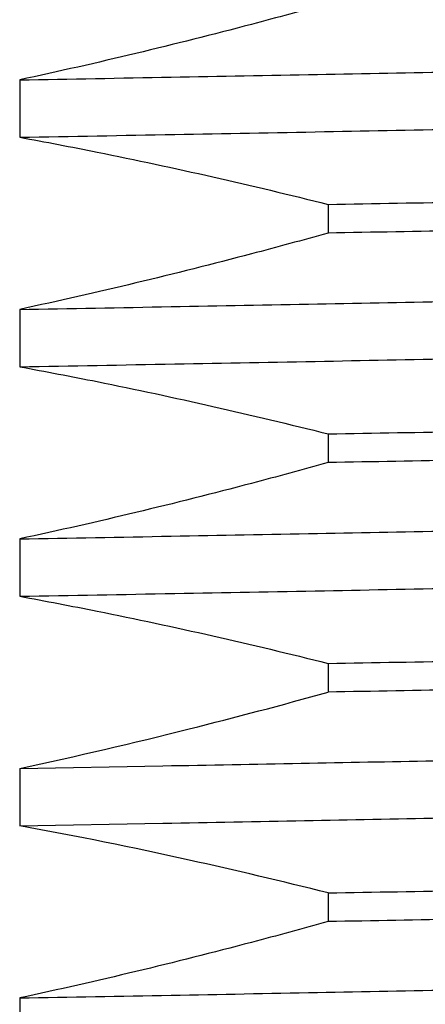
# Model space of a CAD drawing. Units: inches. Extents: x 0 to 11, y 0 to 8.5.
# Drawn here: x 4.1 to 4.2, y 4.8 to 4.9 of the extents above; entities that cross this region are included whole.
import ezdxf

# ---------------------------------------------------------------- set-up
doc = ezdxf.new("R2010")
doc.units = ezdxf.units.IN
doc.header["$LTSCALE"] = 0.605
doc.header["$MEASUREMENT"] = 0
doc.layers.get('0').update_dxf_attribs({"linetype": 'CONTINUOUS'})

msp = doc.modelspace()

# ---------------------------------------------------------------- linework, layer by layer
at = {"color": 7, "linetype": 'CONTINUOUS'}
for p, q in [((4.1272431291, 4.9148338679), (4.1272431291, 4.9078888679)), ((4.1646001564, 4.8997613374), (4.1646001564, 4.8962872441)), ((4.12724313, 4.8870538476), (4.12724313, 4.8801088476)), ((4.1646001564, 4.8719813177), (4.1646001564, 4.8685072211)), ((4.1272431357, 4.8592738263), (4.1272431357, 4.8523288263)), ((4.1646001564, 4.844201297), (4.1646001564, 4.8407272404)), ((4.1272431389, 4.8314938477), (4.1445991915, 4.8318050575)), ((4.1272431389, 4.8314938477), (4.1272431389, 4.8245488477)), ((4.1272431389, 4.8245488477), (4.1445991915, 4.8248600575)), ((4.1646001564, 4.8164213178), (4.1646001564, 4.8129472637)), ((4.1272431289, 4.8037138674), (4.1272431289, 4.7967688674))]:
    msp.add_line(p, q, dxfattribs=at)
for centre, radius, start, end in [((3.9837959224, 5.4894485391), 0.6734459847, 284.0913951416, 285.5736133145), ((4.0006680979, 5.421964184), 0.603884475, 282.0989952284, 284.0976480408), ((4.0262738982, 4.2727639184), 0.5609468743, 77.4922206864, 79.6303644538), ((4.0123908575, 4.2094226498), 0.6257915417, 75.9229303639, 77.5072733322)]:
    msp.add_arc(centre, radius, start, end, dxfattribs=at)
for points, knots in [([(4.1646001564, 4.9240672641), (4.161510492, 4.9232068824), (4.1491295142, 4.9198494001), (4.1366510052, 4.9168472879), (4.1272431291, 4.9148338679)], [0, 0, 0, 0, 0.2500147359, 1, 1, 1, 1]), ([(4.1272431291, 4.9148338679), (4.1333571231, 4.9149419957), (4.1453824781, 4.9151575076), (4.1630833377, 4.9154855444), (4.1800788385, 4.9158134892), (4.1962746022, 4.9161413076), (4.2115810894, 4.9164689676), (4.225913414, 4.9167964197), (4.2391922082, 4.9171235847), (4.2513438931, 4.9174503958), (4.2607344836, 4.9177299475), (4.2676334033, 4.9179555798), (4.2723304942, 4.9181196661), (4.2766998067, 4.9182836728), (4.2807352753, 4.9184475815), (4.2844313177, 4.9186113595), (4.287782829, 4.9187749755), (4.29078516, 4.9189383386), (4.293434192, 4.9191014144), (4.2954188398, 4.9192420887), (4.2968269923, 4.9193561732), (4.2977479635, 4.9194380741), (4.2985782088, 4.9195198808), (4.2993174565, 4.9196015643), (4.2999654512, 4.9196830848), (4.3005220317, 4.9197643357), (4.3009870537, 4.9198452686), (4.301316695, 4.9199159276), (4.3015338445, 4.9199741015), (4.3016630256, 4.920014781), (4.3017693529, 4.92005532), (4.3018313414, 4.9200852125), (4.3018580161, 4.920100622)], [0, 0, 0, 0, 0.1049741987, 0.2064701481, 0.3039194855, 0.3967870448, 0.4845566799, 0.5667432002, 0.6428914755, 0.7125802651, 0.7754241231, 0.8041690501, 0.8310759678, 0.8561073095, 0.8792289405, 0.9004090913, 0.9196186612, 0.9368319956, 0.9520254273, 0.9651797609, 0.970986735, 0.9762779245, 0.9810520943, 0.9853081643, 0.9890452954, 0.9922632916, 0.9949631551, 0.997147301, 0.998047627, 0.99882157, 0.9994711647, 1, 1, 1, 1]), ([(4.1272431291, 4.9078888679), (4.1335023703, 4.9079995645), (4.1458074314, 4.9082201572), (4.1639093545, 4.9085560538), (4.1812666432, 4.908891847), (4.1977782611, 4.9092274997), (4.2133484132, 4.9095629731), (4.2278865573, 4.9098982106), (4.2413082481, 4.9102331178), (4.2535354899, 4.9105676161), (4.2629451715, 4.910854122), (4.2698229496, 4.9110855771), (4.274476085, 4.9112535629), (4.278782316, 4.911421454), (4.2827353544, 4.9115892144), (4.2863294989, 4.9117568232), (4.2895595053, 4.9119241917), (4.2924207205, 4.9120912839), (4.2945723077, 4.9122352843), (4.2961059239, 4.9123519534), (4.2971147691, 4.9124358635), (4.2980286672, 4.9125196895), (4.2988473135, 4.912603407), (4.2995704161, 4.9126869787), (4.3001977455, 4.912770321), (4.3007291062, 4.9128533919), (4.301111315, 4.9129257182), (4.3013684638, 4.9129849821), (4.3015257893, 4.9130267322), (4.301659086, 4.9130683689), (4.3017684937, 4.9131098599), (4.3018540938, 4.9131512225), (4.3019095698, 4.9131878172), (4.3019405745, 4.9132181008), (4.3019604039, 4.913244779), (4.3019680673, 4.9132681579), (4.3019680673, 4.913282771)], [0, 0, 0, 0, 0.1073606507, 0.2110615217, 0.3104952634, 0.40508793, 0.4942886189, 0.5775799856, 0.6544783364, 0.7245375349, 0.7873512638, 0.8159255663, 0.8425557745, 0.8672028508, 0.8898319551, 0.9104099022, 0.9289079849, 0.9452994592, 0.9595619876, 0.9658887947, 0.9716762802, 0.9769229096, 0.9816274045, 0.9857886804, 0.9894059997, 0.992479638, 0.9950112081, 0.9960748426, 0.9970046682, 0.9978019805, 0.9984689181, 0.9990092961, 0.9994304931, 0.9996011718, 0.99974939, 1, 1, 1, 1]), ([(4.1272431291, 4.9078888679), (4.1303776031, 4.9073158194), (4.1428942737, 4.9049123915), (4.1553281848, 4.9020841868), (4.1646001564, 4.8997613374)], [0, 0, 0, 0, 0.2500151032, 1, 1, 1, 1]), ([(4.1646001564, 4.8997613374), (4.1701977624, 4.8998603327), (4.1811660601, 4.9000576506), (4.19725226, 4.9003592037), (4.2125826306, 4.9006606618), (4.2270850502, 4.9009619854), (4.2406919278, 4.9012631452), (4.2533394358, 4.9015640899), (4.2649684165, 4.9018647351), (4.2755244436, 4.9021650116), (4.2836274046, 4.9024223614), (4.2895366059, 4.9026302544), (4.2935264229, 4.9027810287), (4.2972145045, 4.902931717), (4.3005965142, 4.9030822881), (4.3036685232, 4.9032327224), (4.3064269295, 4.9033829449), (4.3088685236, 4.9035329124), (4.3107035483, 4.9036621771), (4.3120108816, 4.9037669032), (4.3128705474, 4.9038422101), (4.3136491149, 4.9039174448), (4.3143463727, 4.9039925847), (4.3149621476, 4.9040675959), (4.3154963069, 4.9041424), (4.3159487083, 4.9042169579), (4.3162740388, 4.9042818774), (4.3164928452, 4.9043350601), (4.3166267415, 4.9043725406), (4.3167402148, 4.9044099212), (4.3168333314, 4.9044471972), (4.3169063477, 4.904484343), (4.3169595288, 4.9045216326), (4.3169939495, 4.9045598258), (4.3170031056, 4.9045892424), (4.3170031056, 4.9046023078)], [0, 0, 0, 0, 0.1100657473, 0.215670832, 0.3163090832, 0.411517967, 0.5008488459, 0.5838847514, 0.6602373284, 0.7295499676, 0.7914991884, 0.8196208378, 0.8457962152, 0.8699945936, 0.8921886267, 0.9123519702, 0.9304622112, 0.9464987021, 0.9604435756, 0.9666272712, 0.972282926, 0.9774090808, 0.9820049066, 0.9860699779, 0.9896042054, 0.9926080746, 0.9950832387, 0.9961238872, 0.9970343708, 0.9978161477, 0.9984715657, 0.9990046817, 0.9994231721, 0.9997431357, 1, 1, 1, 1]), ([(4.3168988785, 4.9010078637), (4.3168751046, 4.9009941347), (4.3168202619, 4.9009674223), (4.3167266253, 4.9009310415), (4.3166135956, 4.9008945489), (4.3164248126, 4.9008424738), (4.3161393697, 4.9007791341), (4.3157377759, 4.9007065518), (4.3152583971, 4.9006336986), (4.3147013483, 4.9005606115), (4.3140667347, 4.9004873756), (4.3130663962, 4.9003843861), (4.3116230565, 4.9002580365), (4.3096607183, 4.9001122652), (4.3073935581, 4.8999661154), (4.3048240919, 4.8998196618), (4.3019551306, 4.899672999), (4.2987898789, 4.8995261907), (4.2953318421, 4.899379267), (4.2915848633, 4.899232255), (4.2875531246, 4.8990851745), (4.2816213881, 4.8988827939), (4.273531041, 4.8986320334), (4.2630376489, 4.8983390379), (4.2515325727, 4.8980457262), (4.2390670101, 4.8977521554), (4.2256964016, 4.8974583967), (4.2114803967, 4.8971644943), (4.1964819578, 4.8968704711), (4.1807682444, 4.896576364), (4.170061224, 4.8963838248), (4.1646001564, 4.8962872441)], [0, 0, 0, 0, 0.0005403142, 0.001197827, 0.0019759934, 0.0028768622, 0.0050512695, 0.0077273898, 0.0109077882, 0.0145933555, 0.0187842606, 0.0234802668, 0.0343849666, 0.0472981474, 0.0622073161, 0.079097574, 0.0979502156, 0.1187455586, 0.1414605007, 0.1660699986, 0.192547454, 0.2208628977, 0.2828818878, 0.3518517628, 0.4274663428, 0.5093896782, 0.5972576504, 0.6906801828, 0.7892382941, 0.8925024992, 1, 1, 1, 1]), ([(4.1646001564, 4.8962872441), (4.1615104921, 4.8954268624), (4.1491295145, 4.89206938), (4.1366510058, 4.8890672677), (4.12724313, 4.8870538476)], [0, 0, 0, 0, 0.2500147359, 1, 1, 1, 1]), ([(4.12724313, 4.8870538476), (4.1333571237, 4.8871619755), (4.1453824784, 4.8873774875), (4.1630833374, 4.8877055246), (4.1800788377, 4.8880334697), (4.1962746009, 4.8883612884), (4.2115810877, 4.8886889487), (4.225913412, 4.889016401), (4.2391922059, 4.8893435664), (4.2513438906, 4.8896703778), (4.260734481, 4.8899499297), (4.2676334007, 4.8901755622), (4.2723304916, 4.8903396487), (4.2766998042, 4.8905036556), (4.2807352729, 4.8906675644), (4.2844313153, 4.8908313426), (4.2877828268, 4.8909949588), (4.2907851579, 4.8911583221), (4.29343419, 4.891321398), (4.295418838, 4.8914620724), (4.2968269906, 4.8915761571), (4.2977479619, 4.891658058), (4.2985782073, 4.8917398649), (4.2993174551, 4.8918215484), (4.2999654499, 4.891903069), (4.3005220306, 4.89198432), (4.3009870527, 4.892065253), (4.3013166941, 4.8921359121), (4.3015338437, 4.892194086), (4.3016630249, 4.8922347656), (4.3017693522, 4.8922753046), (4.3018313408, 4.8923051972), (4.3018580155, 4.8923206067)], [0, 0, 0, 0, 0.104974196, 0.2064701428, 0.3039194779, 0.3967870352, 0.4845566686, 0.5667431876, 0.642891462, 0.712580251, 0.7754241089, 0.8041690361, 0.8310759541, 0.8561072961, 0.8792289277, 0.9004090791, 0.9196186499, 0.9368319852, 0.9520254179, 0.9651797527, 0.9709867274, 0.9762779176, 0.9810520881, 0.9853081589, 0.9890452908, 0.9922632878, 0.9949631522, 0.997147299, 0.9980476255, 0.998821569, 0.9994711642, 1, 1, 1, 1]), ([(4.12724313, 4.8801088476), (4.1335023711, 4.8802195442), (4.1458074321, 4.8804401371), (4.1639093552, 4.8807760341), (4.1812666438, 4.8811118275), (4.1977782615, 4.8814474805), (4.2133484135, 4.8817829542), (4.2278865575, 4.882118192), (4.2413082482, 4.8824530995), (4.2535354899, 4.8827875982), (4.2629451714, 4.8830741044), (4.2698229495, 4.8833055597), (4.2744760849, 4.8834735457), (4.2787823158, 4.8836414369), (4.2827353542, 4.8838091975), (4.2863294987, 4.8839768065), (4.2895595051, 4.8841441752), (4.2924207203, 4.8843112675), (4.2945723074, 4.8844552682), (4.2961059236, 4.8845719373), (4.2971147688, 4.8846558475), (4.2980286669, 4.8847396736), (4.2988473132, 4.8848233912), (4.2995704158, 4.884906963), (4.3001977452, 4.8849903053), (4.3007291058, 4.8850733764), (4.3011113147, 4.8851457027), (4.3013684635, 4.8852049667), (4.301525789, 4.8852467169), (4.3016590857, 4.8852883536), (4.3017684933, 4.8853298447), (4.3018540935, 4.8853712073), (4.3019095695, 4.885407802), (4.3019405742, 4.8854380857), (4.3019604036, 4.885464764), (4.301968067, 4.8854881428), (4.301968067, 4.8855027559)], [0, 0, 0, 0, 0.1073606505, 0.2110615214, 0.3104952629, 0.4050879293, 0.4942886181, 0.5775799846, 0.6544783353, 0.7245375336, 0.7873512624, 0.8159255649, 0.842555773, 0.8672028493, 0.8898319536, 0.9104099007, 0.9289079834, 0.9452994577, 0.9595619861, 0.9658887932, 0.9716762788, 0.9769229082, 0.9816274031, 0.9857886791, 0.9894059985, 0.9924796369, 0.9950112071, 0.9960748416, 0.9970046672, 0.9978019796, 0.9984689174, 0.9990092955, 0.9994304927, 0.9996011714, 0.9997493897, 1, 1, 1, 1]), ([(4.12724313, 4.8801088476), (4.1303776039, 4.8795357991), (4.1428942742, 4.8771323715), (4.155328185, 4.8743041669), (4.1646001564, 4.8719813177)], [0, 0, 0, 0, 0.2500151032, 1, 1, 1, 1]), ([(4.1646001564, 4.8719813177), (4.1701977624, 4.8720803131), (4.1811660601, 4.8722776312), (4.19725226, 4.8725791845), (4.2125826306, 4.8728806428), (4.2270850502, 4.8731819666), (4.2406919278, 4.8734831268), (4.2533394358, 4.8737840717), (4.2649684165, 4.8740847172), (4.2755244436, 4.874384994), (4.2836274046, 4.874642344), (4.2895366059, 4.8748502371), (4.2935264229, 4.8750010116), (4.2972145045, 4.8751517001), (4.3005965142, 4.8753022713), (4.3036685232, 4.8754527058), (4.3064269295, 4.8756029284), (4.3088685236, 4.8757528961), (4.3107035483, 4.8758821609), (4.3120108816, 4.8759868871), (4.3128705474, 4.8760621941), (4.3136491149, 4.8761374289), (4.3143463727, 4.8762125689), (4.3149621476, 4.8762875801), (4.3154963069, 4.8763623843), (4.3159487083, 4.8764369422), (4.3162740388, 4.8765018619), (4.3164928452, 4.8765550446), (4.3166267415, 4.8765925252), (4.3167402148, 4.8766299058), (4.3168333314, 4.8766671818), (4.3169063477, 4.8767043277), (4.3169595288, 4.8767416173), (4.3169939495, 4.8767798106), (4.3170031056, 4.8768092272), (4.3170031056, 4.8768222926)], [0, 0, 0, 0, 0.1100657471, 0.2156708316, 0.3163090826, 0.4115179662, 0.500848845, 0.5838847502, 0.6602373271, 0.7295499662, 0.791499187, 0.8196208363, 0.8457962137, 0.869994592, 0.8921886251, 0.9123519686, 0.9304622096, 0.9464987006, 0.9604435741, 0.9666272698, 0.9722829246, 0.9774090794, 0.9820049053, 0.9860699766, 0.9896042042, 0.9926080734, 0.9950832376, 0.9961238863, 0.9970343699, 0.9978161469, 0.9984715649, 0.9990046811, 0.9994231717, 0.9997431354, 1, 1, 1, 1]), ([(4.3168988785, 4.873227838), (4.3168751047, 4.8732141091), (4.3168202621, 4.8731873967), (4.3167266255, 4.8731510158), (4.3166135957, 4.8731145233), (4.3164248128, 4.8730624483), (4.31613937, 4.8729991085), (4.3157377762, 4.8729265263), (4.3152583975, 4.8728536731), (4.3147013487, 4.872780586), (4.3140667351, 4.8727073501), (4.3130663967, 4.8726043608), (4.311623057, 4.8724780111), (4.3096607189, 4.87233224), (4.3073935587, 4.8721860902), (4.3048240926, 4.8720396367), (4.3019551314, 4.871892974), (4.2987898797, 4.8717461657), (4.2953318429, 4.8715992421), (4.2915848641, 4.8714522302), (4.2875531254, 4.8713051498), (4.281621389, 4.8711027693), (4.2735310418, 4.8708520089), (4.2630376497, 4.8705590136), (4.2515325734, 4.8702657021), (4.2390670108, 4.8699721315), (4.2256964022, 4.8696783729), (4.2114803972, 4.8693844707), (4.1964819582, 4.8690904476), (4.1807682446, 4.8687963408), (4.1700612241, 4.8686038017), (4.1646001564, 4.8685072211)], [0, 0, 0, 0, 0.000540314, 0.0011978266, 0.0019759928, 0.0028768614, 0.0050512684, 0.0077273884, 0.0109077864, 0.0145933534, 0.0187842582, 0.0234802642, 0.0343849634, 0.0472981438, 0.062207312, 0.0790975696, 0.0979502109, 0.1187455536, 0.1414604955, 0.1660699932, 0.1925474485, 0.2208628921, 0.2828818822, 0.3518517574, 0.4274663377, 0.5093896737, 0.5972576465, 0.6906801797, 0.7892382919, 0.892502498, 1, 1, 1, 1]), ([(4.1646001564, 4.8685072211), (4.1615104926, 4.8676468395), (4.1491295169, 4.8642893578), (4.1366510101, 4.861287246), (4.1272431357, 4.8592738263)], [0, 0, 0, 0, 0.2500147359, 1, 1, 1, 1]), ([(4.1272431357, 4.8592738263), (4.1333571294, 4.8593819541), (4.1453824839, 4.8595974659), (4.1630833428, 4.8599255028), (4.1800788429, 4.8602534477), (4.1962746059, 4.8605812661), (4.2115810925, 4.8609089262), (4.2259134166, 4.8612363783), (4.2391922102, 4.8615635434), (4.2513438947, 4.8618903547), (4.2607344849, 4.8621699064), (4.2676334043, 4.8623955388), (4.2723304952, 4.8625596252), (4.2766998076, 4.862723632), (4.2807352761, 4.8628875407), (4.2844313185, 4.8630513189), (4.2877828297, 4.8632149349), (4.2907851607, 4.8633782981), (4.2934341927, 4.8635413739), (4.2954188406, 4.8636820483), (4.2968269931, 4.8637961329), (4.2977479643, 4.8638780338), (4.2985782097, 4.8639598406), (4.2993174574, 4.8640415241), (4.2999654521, 4.8641230447), (4.3005220327, 4.8642042956), (4.3009870549, 4.8642852286), (4.3013166962, 4.8643558877), (4.3015338458, 4.8644140615), (4.3016630269, 4.8644547411), (4.3017693542, 4.8644952801), (4.3018313428, 4.8645251727), (4.3018580175, 4.8645405821)], [0, 0, 0, 0, 0.1049741976, 0.2064701457, 0.3039194819, 0.39678704, 0.4845566741, 0.5667431936, 0.6428914683, 0.7125802574, 0.7754241152, 0.8041690422, 0.83107596, 0.8561073018, 0.8792289331, 0.9004090842, 0.9196186546, 0.9368319895, 0.9520254217, 0.965179756, 0.9709867304, 0.9762779204, 0.9810520906, 0.985308161, 0.9890452926, 0.9922632893, 0.9949631533, 0.9971472998, 0.9980476261, 0.9988215694, 0.9994711644, 1, 1, 1, 1]), ([(4.1272431357, 4.8523288263), (4.1335023767, 4.8524395228), (4.1458074375, 4.8526601155), (4.1639093602, 4.8529960122), (4.1812666484, 4.8533318055), (4.1977782658, 4.8536674582), (4.2133484175, 4.8540029317), (4.2278865611, 4.8543381693), (4.2413082516, 4.8546730766), (4.253535493, 4.855007575), (4.2629451743, 4.855294081), (4.2698229521, 4.8555255362), (4.2744760874, 4.8556935221), (4.2787823182, 4.8558614132), (4.2827353566, 4.8560291737), (4.2863295009, 4.8561967826), (4.2895595072, 4.8563641512), (4.2924207224, 4.8565312435), (4.2945723094, 4.856675244), (4.2961059256, 4.8567919131), (4.2971147708, 4.8568758233), (4.2980286688, 4.8569596493), (4.2988473151, 4.8570433669), (4.2995704177, 4.8571269386), (4.3001977471, 4.8572102809), (4.3007291077, 4.857293352), (4.3011113165, 4.8573656783), (4.3013684653, 4.8574249422), (4.3015257909, 4.8574666924), (4.3016590876, 4.8575083291), (4.3017684952, 4.8575498201), (4.3018540953, 4.8575911827), (4.3019095714, 4.8576277774), (4.3019405761, 4.8576580611), (4.3019604054, 4.8576847393), (4.3019680688, 4.8577081182), (4.3019680688, 4.8577227313)], [0, 0, 0, 0, 0.1073606511, 0.2110615223, 0.3104952642, 0.4050879308, 0.4942886196, 0.5775799862, 0.6544783368, 0.724537535, 0.7873512637, 0.8159255661, 0.8425557742, 0.8672028504, 0.8898319546, 0.9104099017, 0.9289079843, 0.9452994585, 0.9595619869, 0.9658887939, 0.9716762794, 0.9769229089, 0.9816274037, 0.9857886797, 0.989405999, 0.9924796373, 0.9950112075, 0.996074842, 0.9970046676, 0.99780198, 0.9984689177, 0.9990092958, 0.9994304928, 0.9996011716, 0.9997493898, 1, 1, 1, 1]), ([(4.1272431357, 4.8523288263), (4.1303776091, 4.8517557778), (4.1428942775, 4.8493523503), (4.1553281864, 4.846524146), (4.1646001564, 4.844201297)], [0, 0, 0, 0, 0.2500151032, 1, 1, 1, 1]), ([(4.1646001564, 4.844201297), (4.1701977624, 4.8443002924), (4.1811660601, 4.8444976103), (4.19725226, 4.8447991634), (4.2125826306, 4.8451006216), (4.2270850502, 4.8454019452), (4.2406919278, 4.8457031051), (4.2533394358, 4.8460040498), (4.2649684165, 4.8463046951), (4.2755244436, 4.8466049717), (4.2836274046, 4.8468623216), (4.2895366059, 4.8470702146), (4.2935264229, 4.847220989), (4.2972145045, 4.8473716774), (4.3005965142, 4.8475222485), (4.3036685232, 4.847672683), (4.3064269295, 4.8478229055), (4.3088685236, 4.8479728731), (4.3107035483, 4.8481021378), (4.3120108816, 4.848206864), (4.3128705474, 4.8482821709), (4.3136491149, 4.8483574057), (4.3143463727, 4.8484325456), (4.3149621476, 4.8485075568), (4.3154963069, 4.848582361), (4.3159487083, 4.8486569189), (4.3162740388, 4.8487218385), (4.3164928452, 4.8487750212), (4.3166267415, 4.8488125018), (4.3167402148, 4.8488498824), (4.3168333314, 4.8488871583), (4.3169063477, 4.8489243042), (4.3169595288, 4.8489615938), (4.3169939495, 4.8489997871), (4.3170031056, 4.8490292037), (4.3170031056, 4.8490422691)], [0, 0, 0, 0, 0.1100657472, 0.2156708318, 0.3163090829, 0.4115179666, 0.5008488454, 0.5838847508, 0.6602373277, 0.7295499668, 0.7914991877, 0.819620837, 0.8457962144, 0.8699945927, 0.8921886259, 0.9123519693, 0.9304622103, 0.9464987013, 0.9604435748, 0.9666272704, 0.9722829252, 0.97740908, 0.9820049059, 0.9860699772, 0.9896042048, 0.9926080739, 0.9950832381, 0.9961238867, 0.9970343703, 0.9978161472, 0.9984715653, 0.9990046814, 0.9994231719, 0.9997431355, 1, 1, 1, 1]), ([(4.316898879, 4.8454478472), (4.3168751052, 4.8454341183), (4.3168202626, 4.8454074059), (4.3167266262, 4.8453710252), (4.3166135965, 4.8453345327), (4.3164248137, 4.8452824578), (4.3161393711, 4.8452191182), (4.3157377776, 4.8451465361), (4.3152583991, 4.845073683), (4.3147013505, 4.8450005961), (4.3140667371, 4.8449273604), (4.313066399, 4.8448243712), (4.3116230596, 4.8446980219), (4.3096607217, 4.844552251), (4.3073935619, 4.8444061015), (4.304824096, 4.8442596483), (4.301955135, 4.8441129859), (4.2987898835, 4.843966178), (4.2953318469, 4.8438192546), (4.2915848682, 4.8436722431), (4.2875531296, 4.8435251629), (4.2816213932, 4.8433227829), (4.273531046, 4.843072023), (4.2630376537, 4.8427790283), (4.2515325772, 4.8424857175), (4.2390670141, 4.8421921475), (4.2256964051, 4.8418983896), (4.2114803995, 4.841604488), (4.1964819597, 4.8413104657), (4.1807682454, 4.8410163595), (4.1700612244, 4.8408238208), (4.1646001564, 4.8407272404)], [0, 0, 0, 0, 0.000540313, 0.0011978247, 0.00197599, 0.0028768577, 0.0050512629, 0.0077273813, 0.0109077778, 0.0145933433, 0.0187842467, 0.0234802513, 0.034384948, 0.0472981261, 0.0622072923, 0.0790975481, 0.0979501879, 0.1187455294, 0.1414604702, 0.1660699671, 0.1925474218, 0.2208628652, 0.2828818552, 0.3518517312, 0.4274663132, 0.5093896517, 0.5972576277, 0.6906801647, 0.7892382814, 0.8925024925, 1, 1, 1, 1]), ([(4.1445991915, 4.8318050575), (4.1501784215, 4.8319065924), (4.1611318481, 4.8321089918), (4.177227406, 4.832417699), (4.1926291512, 4.8327263191), (4.2072612096, 4.8330348157), (4.2210520831, 4.8333431627), (4.2339339987, 4.833651313), (4.2458438098, 4.8339591939), (4.2567230973, 4.8342667424), (4.2651201916, 4.8345298922), (4.2712829621, 4.8347422644), (4.27547552, 4.8348966654), (4.2793740211, 4.835050989), (4.2829736826, 4.835205219), (4.2862701084, 4.8353593375), (4.2892592378, 4.8355132875), (4.2919374422, 4.8356670362), (4.2943014443, 4.8358204543), (4.296348375, 4.8359734756), (4.2978543748, 4.8361061144), (4.2988984654, 4.8362142113), (4.2995610697, 4.8362910897), (4.3001428099, 4.8363678177), (4.3006435771, 4.8364443043), (4.3010632694, 4.8365205061), (4.301361707, 4.8365869925), (4.3015591944, 4.8366416478), (4.3016775195, 4.8366799589), (4.3017756048, 4.8367181558), (4.3018330779, 4.8367461893), (4.3018580102, 4.8367605923)], [0, 0, 0, 0, 0.1063582357, 0.2088089221, 0.306839178, 0.3999757743, 0.4877591937, 0.5697600791, 0.6455763669, 0.7148369243, 0.7772028948, 0.8057039261, 0.8323695214, 0.857167511, 0.8800677954, 0.9010421968, 0.9200661257, 0.9371161187, 0.952172712, 0.965218416, 0.9762390009, 0.9809867979, 0.985224865, 0.988952601, 0.9921703217, 0.9948791857, 0.9970817404, 0.9979948509, 0.9987839837, 0.9994511932, 1, 1, 1, 1]), ([(4.1445991915, 4.8248600575), (4.1503190056, 4.8249641509), (4.1615421695, 4.8251716125), (4.1780232157, 4.8254881836), (4.1937702715, 4.8258046558), (4.2087017968, 4.8261209903), (4.2227409918, 4.8264371543), (4.2358153025, 4.8267530932), (4.2478573044, 4.8270687195), (4.2588048536, 4.8273839584), (4.2672173729, 4.8276540662), (4.2733582101, 4.8278722613), (4.2775079849, 4.828030566), (4.2813457862, 4.8281887678), (4.2848666939, 4.8283468607), (4.2880661495, 4.8285047987), (4.2909400491, 4.8286625182), (4.2934847004, 4.8288199773), (4.2953976068, 4.8289556767), (4.296760697, 4.8290656282), (4.2976571758, 4.8291446977), (4.2984691899, 4.8292236877), (4.2991964815, 4.8293025756), (4.2998388152, 4.8293813308), (4.3003960302, 4.8294598736), (4.3008679929, 4.8295381601), (4.301207418, 4.8296063179), (4.3014357246, 4.8296621514), (4.3015754458, 4.8297015029), (4.3016938494, 4.8297407509), (4.3017910038, 4.8297798916), (4.3018671791, 4.8298189007), (4.3019226609, 4.8298580644), (4.3019585487, 4.8298981901), (4.3019680702, 4.8299290293), (4.3019680719, 4.8299427409)], [0, 0, 0, 0, 0.108917339, 0.2137138427, 0.3138398122, 0.4087853793, 0.4980582645, 0.5811991427, 0.6577791773, 0.7274039759, 0.7897152179, 0.8180268644, 0.8443927968, 0.8687799709, 0.891156525, 0.9114945726, 0.929768209, 0.9459545526, 0.9600343152, 0.9662786673, 0.9719904694, 0.9771684046, 0.9818112967, 0.9859181983, 0.9894888789, 0.9925241025, 0.9950257418, 0.996077733, 0.9969982391, 0.9977886926, 0.9984514838, 0.9989907929, 0.9994144828, 0.9997389452, 1, 1, 1, 1]), ([(4.1646001564, 4.8164213178), (4.1701977624, 4.816520313), (4.1811660601, 4.8167176305), (4.19725226, 4.8170191829), (4.2125826306, 4.8173206404), (4.2270850502, 4.8176219633), (4.2406919278, 4.8179231226), (4.2533394358, 4.8182240667), (4.2649684165, 4.8185247113), (4.2755244436, 4.8188249873), (4.2836274046, 4.8190823366), (4.2895366059, 4.8192902292), (4.2935264229, 4.8194410033), (4.2972145045, 4.8195916914), (4.3005965142, 4.8197422621), (4.3036685232, 4.8198926963), (4.3064269295, 4.8200429185), (4.3088685236, 4.8201928858), (4.3107035483, 4.8203221503), (4.3120108816, 4.8204268762), (4.3128705474, 4.820502183), (4.3136491149, 4.8205774176), (4.3143463727, 4.8206525574), (4.3149621476, 4.8207275684), (4.3154963069, 4.8208023724), (4.3159487083, 4.8208769302), (4.3162740388, 4.8209418497), (4.3164928452, 4.8209950323), (4.3166267415, 4.8210325128), (4.3167402148, 4.8210698933), (4.3168333314, 4.8211071692), (4.3169063477, 4.821144315), (4.3169595288, 4.8211816045), (4.3169939495, 4.8212197977), (4.3170031056, 4.8212492142), (4.3170031056, 4.8212622796)], [0, 0, 0, 0, 0.1100657476, 0.2156708327, 0.3163090841, 0.4115179682, 0.5008488473, 0.583884753, 0.6602373302, 0.7295499695, 0.7914991905, 0.8196208399, 0.8457962174, 0.8699945957, 0.8921886288, 0.9123519723, 0.9304622133, 0.9464987042, 0.9604435776, 0.9666272732, 0.9722829279, 0.9774090826, 0.9820049084, 0.9860699796, 0.9896042071, 0.9926080761, 0.99508324, 0.9961238885, 0.997034372, 0.9978161488, 0.9984715666, 0.9990046825, 0.9994231727, 0.999743136, 1, 1, 1, 1]), ([(4.3168988787, 4.817667879), (4.3168751049, 4.8176541501), (4.3168202622, 4.8176274377), (4.3167266257, 4.8175910569), (4.316613596, 4.8175545643), (4.3164248131, 4.8175024894), (4.3161393703, 4.8174391497), (4.3157377766, 4.8173665675), (4.315258398, 4.8172937143), (4.3147013493, 4.8172206273), (4.3140667357, 4.8171473915), (4.3130663974, 4.8170444021), (4.3116230578, 4.8169180526), (4.3096607198, 4.8167722815), (4.3073935597, 4.8166261318), (4.3048240936, 4.8164796784), (4.3019551325, 4.8163330157), (4.2987898809, 4.8161862075), (4.2953318441, 4.8160392839), (4.2915848654, 4.8158922721), (4.2875531267, 4.8157451917), (4.2816213903, 4.8155428114), (4.2735310431, 4.815292051), (4.263037651, 4.8149990558), (4.2515325746, 4.8147057444), (4.2390670118, 4.8144121739), (4.2256964031, 4.8141184154), (4.2114803979, 4.8138245132), (4.1964819586, 4.8135304902), (4.1807682448, 4.8132363834), (4.1700612242, 4.8130438444), (4.1646001564, 4.8129472637)], [0, 0, 0, 0, 0.0005403137, 0.001197826, 0.001975992, 0.0028768603, 0.0050512667, 0.0077273862, 0.0109077838, 0.0145933503, 0.0187842547, 0.0234802602, 0.0343849586, 0.0472981383, 0.062207306, 0.079097563, 0.0979502038, 0.1187455462, 0.1414604877, 0.1660699852, 0.1925474403, 0.2208628839, 0.2828818739, 0.3518517494, 0.4274663302, 0.5093896669, 0.5972576407, 0.6906801751, 0.7892382887, 0.8925024964, 1, 1, 1, 1]), ([(4.1646001564, 4.8129472637), (4.161510492, 4.812086882), (4.1491295141, 4.8087293997), (4.136651005, 4.8057272874), (4.1272431289, 4.8037138674)], [0, 0, 0, 0, 0.2500147359, 1, 1, 1, 1]), ([(4.1272431289, 4.8037138674), (4.1333571228, 4.8038219952), (4.1453824778, 4.8040375071), (4.1630833373, 4.804365544), (4.1800788381, 4.8046934888), (4.1962746018, 4.8050213072), (4.2115810889, 4.8053489673), (4.2259134136, 4.8056764194), (4.2391922077, 4.8060035845), (4.2513438926, 4.8063303956), (4.2607344831, 4.8066099473), (4.2676334028, 4.8068355796), (4.2723304937, 4.806999666), (4.2766998063, 4.8071636727), (4.2807352749, 4.8073275814), (4.2844313173, 4.8074913595), (4.2877828286, 4.8076549755), (4.2907851597, 4.8078183386), (4.2934341916, 4.8079814144), (4.2954188395, 4.8081220887), (4.296826992, 4.8082361732), (4.2977479632, 4.8083180741), (4.2985782085, 4.8083998809), (4.2993174562, 4.8084815644), (4.2999654509, 4.8085630849), (4.3005220314, 4.8086443358), (4.3009870535, 4.8087252687), (4.3013166948, 4.8087959278), (4.3015338443, 4.8088541016), (4.3016630254, 4.8088947811), (4.3017693527, 4.8089353201), (4.3018313413, 4.8089652127), (4.3018580159, 4.8089806221)], [0, 0, 0, 0, 0.1049741984, 0.2064701474, 0.3039194845, 0.3967870436, 0.4845566785, 0.5667431987, 0.6428914739, 0.7125802634, 0.7754241213, 0.8041690484, 0.8310759661, 0.8561073079, 0.8792289389, 0.9004090898, 0.9196186599, 0.9368319944, 0.9520254262, 0.9651797599, 0.9709867341, 0.9762779237, 0.9810520935, 0.9853081636, 0.9890452949, 0.9922632912, 0.9949631547, 0.9971473008, 0.9980476269, 0.9988215699, 0.9994711646, 1, 1, 1, 1])]:
    msp.add_open_spline(points, degree=3, knots=knots, dxfattribs=at)

doc.saveas('drawing.dxf')
